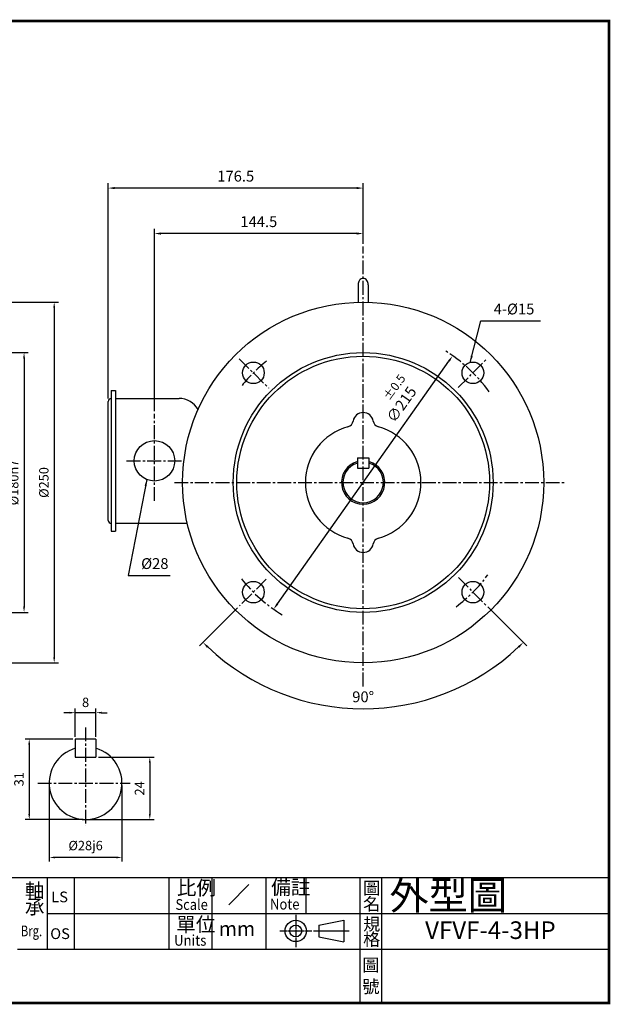
# Model space of a CAD drawing. Units: millimetres. Extents: x 908 to 1891, y 851 to 1534.
# Drawn here: x 1482 to 1891, y 851 to 1534 of the extents above; entities that cross this region are included whole.
import ezdxf
from ezdxf.enums import TextEntityAlignment as Align

# ---------------------------------------------------------------- set-up
doc = ezdxf.new("R2010")
doc.units = ezdxf.units.MM
doc.linetypes.add('A3OUTLIN$0$CENTER', pattern=[2, 1.25, -0.25, 0.25, -0.25])
doc.linetypes.add('CENTER2', pattern=[28.575, 19.05, -3.175, 3.175, -3.175])
for name, color, linetype in [('A3OUTLIN$0$BORDER', 7, 'Continuous'), ('A3OUTLIN$0$TEXT', 3, 'Continuous'), ('CENTER', 1, 'CENTER2'), ('DIM', 3, 'Continuous')]:
    doc.layers.add(name, color=color, linetype=linetype)
doc.styles.add('A3OUTLIN$0$STANDARD', font='romans.shx', dxfattribs={"bigfont": 'chineset.shx'})
doc.dimstyles.get("Standard").update_dxf_attribs({"dimtxt": 5, "dimasz": 3, "dimexe": 2.25, "dimexo": 1.25, "dimgap": 3, "dimtad": 1, "dimdsep": 46, "dimtxsty": 'Standard', "dimcen": -2, "dimclrd": 2, "dimclre": 2, "dimclrt": 3, "dimadec": 0, "dimazin": 0, "dimtfac": 0.6, "dimtdec": 1, "dimtmove": 0, "dimatfit": 3, "dimfxl": 0, "dimtolj": 1, "dimtzin": 0, "dimarcsym": 0})

# ---------------------------------------------------------------- blocks, each defined once
blk = doc.blocks.new('*D2')
at = {"layer": 'DEFPOINTS', "color": 0}
for p in [(1786.02, 1146.88), (1653.03, 1145.7), (1634.52, 1127.19), (1805.06, 1127.84), (1679.53, 1061.33)]:
    blk.add_point(p, dxfattribs=at)
at = {"layer": 'DIM', "color": 2, "lineweight": -2}
for p, q in [((1806.39, 1126.51), (1833.37, 1099.53)), ((1633.19, 1125.86), (1606.86, 1099.53))]:
    blk.add_line(p, q, dxfattribs=at)
blk.add_arc((1720.12, 1212.79), 156.79, 226.64445, 313.35555, dxfattribs=at)
at = {"layer": 'DIM', "color": 2}
for points in [[(1611.95, 1098.24), (1613, 1099.32), (1609.25, 1101.91)], [(1827.24, 1099.32), (1828.28, 1098.24), (1830.99, 1101.91)]]:
    blk.add_solid(points, dxfattribs=at)
at = {"layer": 'DIM', "color": 3, "insert": (1720.12, 1064.24), "char_height": 7.5, "attachment_point": 5}
blk.add_mtext('\\A1;90°', dxfattribs=at)
blk = doc.blocks.new('*D3')
at = {"layer": 'DEFPOINTS', "color": 0}
for p in [(1782.09, 1300.63), (1658.15, 1124.94)]:
    blk.add_point(p, dxfattribs=at)
at = {"layer": 'DIM', "color": 2, "lineweight": -2}
blk.add_line((1660.74, 1128.62), (1779.49, 1296.95), dxfattribs=at)
at = {"layer": 'DIM', "color": 2}
for points in [[(1778.88, 1297.38), (1780.1, 1296.52), (1782.09, 1300.63)], [(1660.13, 1129.05), (1661.35, 1128.19), (1658.15, 1124.94)]]:
    blk.add_solid(points, dxfattribs=at)
at = {"layer": 'DIM', "color": 3, "insert": (1746.65, 1266.92), "char_height": 7.5, "attachment_point": 5, "rotation": 54.79776}
blk.add_mtext('\\A1;∅215', dxfattribs=at)
blk = doc.blocks.new('*D4')
at = {"layer": 'DEFPOINTS', "color": 0}
for p in [(1575.62, 1385.33), (1720.12, 1376.43), (1575.62, 1260.33)]:
    blk.add_point(p, dxfattribs=at)
at = {"layer": 'DIM', "color": 2, "lineweight": -2}
for p, q in [((1575.62, 1262.21), (1575.62, 1388.7)), ((1720.12, 1378.31), (1720.12, 1388.7)), ((1715.62, 1385.33), (1580.12, 1385.33))]:
    blk.add_line(p, q, dxfattribs=at)
at = {"layer": 'DIM', "color": 2}
for points in [[(1580.12, 1386.08), (1580.12, 1384.58), (1575.62, 1385.33)], [(1715.62, 1386.08), (1715.62, 1384.58), (1720.12, 1385.33)]]:
    blk.add_solid(points, dxfattribs=at)
at = {"layer": 'DIM', "color": 3, "insert": (1647.87, 1393.58), "char_height": 7.5, "attachment_point": 5}
blk.add_mtext('\\A1;144.5', dxfattribs=at)
blk = doc.blocks.new('*D5')
at = {"layer": 'DEFPOINTS', "color": 0}
for p in [(1543.62, 1416.85), (1720.12, 1376.43), (1543.62, 1269.04)]:
    blk.add_point(p, dxfattribs=at)
at = {"layer": 'DIM', "color": 2, "lineweight": -2}
for p, q in [((1543.62, 1270.91), (1543.62, 1420.22)), ((1720.12, 1378.31), (1720.12, 1420.22)), ((1715.62, 1416.85), (1548.12, 1416.85))]:
    blk.add_line(p, q, dxfattribs=at)
at = {"layer": 'DIM', "color": 2}
for points in [[(1548.12, 1417.6), (1548.12, 1416.1), (1543.62, 1416.85)], [(1715.62, 1417.6), (1715.62, 1416.1), (1720.12, 1416.85)]]:
    blk.add_solid(points, dxfattribs=at)
at = {"layer": 'DIM', "color": 3, "insert": (1631.87, 1425.1), "char_height": 7.5, "attachment_point": 5}
blk.add_mtext('\\A1;176.5', dxfattribs=at)
blk = doc.blocks.new('*D9')
at = {"layer": 'DEFPOINTS', "color": 0}
for p in [(1502.74, 1004.4), (1553.14, 1004.4), (1502.74, 952.91)]:
    blk.add_point(p, dxfattribs=at)
at = {"layer": 'DIM', "color": 2, "lineweight": -2}
for p, q in [((1502.74, 1002.77), (1502.74, 949.99)), ((1553.14, 1002.77), (1553.14, 949.99)), ((1549.24, 952.91), (1506.64, 952.91))]:
    blk.add_line(p, q, dxfattribs=at)
at = {"layer": 'DIM', "color": 2}
for points in [[(1506.64, 953.56), (1506.64, 952.26), (1502.74, 952.91)], [(1549.24, 953.56), (1549.24, 952.26), (1553.14, 952.91)]]:
    blk.add_solid(points, dxfattribs=at)
at = {"layer": 'DIM', "color": 3, "insert": (1527.94, 961.15), "char_height": 6.5, "attachment_point": 5}
blk.add_mtext('\\A1;%%C28j6', dxfattribs=at)
blk = doc.blocks.new('*D10')
at = {"layer": 'DEFPOINTS', "color": 0}
for p in [(1520.74, 1035), (1488.92, 979.2), (1527.94, 979.2)]:
    blk.add_point(p, dxfattribs=at)
at = {"layer": 'DIM', "color": 2, "lineweight": -2}
for p, q in [((1519.11, 1035), (1485.99, 1035)), ((1488.92, 1031.1), (1488.92, 983.1)), ((1526.31, 979.2), (1485.99, 979.2))]:
    blk.add_line(p, q, dxfattribs=at)
at = {"layer": 'DIM', "color": 2}
for points in [[(1488.27, 1031.1), (1489.57, 1031.1), (1488.92, 1035)], [(1488.27, 983.1), (1489.57, 983.1), (1488.92, 979.2)]]:
    blk.add_solid(points, dxfattribs=at)
at = {"layer": 'DIM', "color": 3, "insert": (1481.77, 1007.1), "char_height": 6.5, "attachment_point": 5, "rotation": 90}
blk.add_mtext('\\A1;31', dxfattribs=at)
blk = doc.blocks.new('*D11')
at = {"layer": 'DEFPOINTS', "color": 0}
for p in [(1520.74, 1053.25), (1520.74, 1035), (1535.14, 1035)]:
    blk.add_point(p, dxfattribs=at)
at = {"layer": 'DIM', "color": 2, "lineweight": -2}
for p, q in [((1516.84, 1053.25), (1512.94, 1053.25)), ((1520.74, 1036.62), (1520.74, 1056.18)), ((1535.14, 1053.25), (1520.74, 1053.25)), ((1535.14, 1036.62), (1535.14, 1056.18)), ((1539.04, 1053.25), (1542.94, 1053.25))]:
    blk.add_line(p, q, dxfattribs=at)
at = {"layer": 'DIM', "color": 2}
for points in [[(1516.84, 1053.9), (1516.84, 1052.6), (1520.74, 1053.25)], [(1539.04, 1053.9), (1539.04, 1052.6), (1535.14, 1053.25)]]:
    blk.add_solid(points, dxfattribs=at)
at = {"layer": 'DIM', "color": 3, "insert": (1527.94, 1060.4), "char_height": 6.5, "attachment_point": 5}
blk.add_mtext('\\A1;8', dxfattribs=at)
blk = doc.blocks.new('*D12')
at = {"layer": 'DEFPOINTS', "color": 0}
for p in [(1535.14, 1022.4), (1527.94, 979.2), (1572.4, 979.2)]:
    blk.add_point(p, dxfattribs=at)
at = {"layer": 'DIM', "color": 2, "lineweight": -2}
for p, q in [((1536.76, 1022.4), (1575.32, 1022.4)), ((1572.4, 1018.5), (1572.4, 983.1)), ((1529.56, 979.2), (1575.32, 979.2))]:
    blk.add_line(p, q, dxfattribs=at)
at = {"layer": 'DIM', "color": 2}
for points in [[(1571.75, 1018.5), (1573.05, 1018.5), (1572.4, 1022.4)], [(1571.75, 983.1), (1573.05, 983.1), (1572.4, 979.2)]]:
    blk.add_solid(points, dxfattribs=at)
at = {"layer": 'DIM', "color": 3, "insert": (1565.25, 1000.8), "char_height": 6.5, "attachment_point": 5, "rotation": 90}
blk.add_mtext('\\A1;24', dxfattribs=at)
blk = doc.blocks.new('*D13')
at = {"layer": 'DEFPOINTS', "color": 0}
for p in [(1402.51, 1337.79), (1402.51, 1087.79), (1506.18, 1087.79)]:
    blk.add_point(p, dxfattribs=at)
at = {"layer": 'DIM', "color": 2, "lineweight": -2}
for p, q in [((1404.13, 1337.79), (1509.11, 1337.79)), ((1506.18, 1333.89), (1506.18, 1091.69)), ((1404.13, 1087.79), (1509.11, 1087.79))]:
    blk.add_line(p, q, dxfattribs=at)
at = {"layer": 'DIM', "color": 2}
for points in [[(1505.53, 1333.89), (1506.83, 1333.89), (1506.18, 1337.79)], [(1505.53, 1091.69), (1506.83, 1091.69), (1506.18, 1087.79)]]:
    blk.add_solid(points, dxfattribs=at)
at = {"layer": 'DIM', "color": 3, "insert": (1499.03, 1212.79), "char_height": 6.5, "attachment_point": 5, "rotation": 90}
blk.add_mtext('\\A1;%%c250', dxfattribs=at)
blk = doc.blocks.new('*D14')
at = {"layer": 'DEFPOINTS', "color": 0}
for p in [(1406.01, 1302.79), (1406.01, 1122.79), (1485.33, 1122.79)]:
    blk.add_point(p, dxfattribs=at)
at = {"layer": 'DIM', "color": 2, "lineweight": -2}
for p, q in [((1407.63, 1302.79), (1488.26, 1302.79)), ((1485.33, 1298.89), (1485.33, 1126.69)), ((1407.63, 1122.79), (1488.26, 1122.79))]:
    blk.add_line(p, q, dxfattribs=at)
at = {"layer": 'DIM', "color": 2}
for points in [[(1484.68, 1298.89), (1485.98, 1298.89), (1485.33, 1302.79)], [(1484.68, 1126.69), (1485.98, 1126.69), (1485.33, 1122.79)]]:
    blk.add_solid(points, dxfattribs=at)
at = {"layer": 'DIM', "color": 3, "insert": (1478.18, 1212.79), "char_height": 6.5, "attachment_point": 5, "rotation": 90}
blk.add_mtext('\\A1;%%c180h7', dxfattribs=at)

msp = doc.modelspace()

# ---------------------------------------------------------------- linework, layer by layer
for p, q in [((1716.62, 1349.88), (1716.62, 1337.74)), ((1723.62, 1349.88), (1723.62, 1337.74)), ((1716.12, 1229.79), (1716.12, 1222.79)), ((1716.12, 1229.79), (1724.12, 1229.79)), ((1724.12, 1229.79), (1724.12, 1222.79)), ((1716.12, 1222.79), (1724.12, 1222.79)), ((1535.14, 1035), (1520.74, 1035)), ((1520.74, 1035), (1520.74, 1022.4)), ((1535.14, 1035), (1535.14, 1022.4)), ((1520.74, 1022.4), (1535.14, 1022.4))]:
    msp.add_line(p, q)
at = {"color": 0}
for p, q in [((1545.62, 1276.54), (1545.62, 1179.04)), ((1545.62, 1276.54), (1548.62, 1276.54)), ((1548.62, 1276.54), (1548.62, 1179.04)), ((1545.62, 1271.04), (1545.62, 1271.04)), ((1548.62, 1271.04), (1592.62, 1271.04)), ((1543.62, 1186.54), (1543.62, 1269.04)), ((1545.62, 1184.54), (1545.62, 1184.54)), ((1548.62, 1184.54), (1598.35, 1184.54)), ((1545.62, 1179.04), (1548.62, 1179.04))]:
    msp.add_line(p, q, dxfattribs=at)
for centre, radius in [((1720.12, 1212.79), 125), ((1720.12, 1212.79), 90), ((1720.12, 1212.79), 87.5), ((1644.1, 1288.8), 7.5), ((1796.13, 1288.8), 7.5), ((1644.1, 1136.77), 7.5), ((1796.13, 1136.77), 7.5)]:
    msp.add_circle(centre, radius)
msp.add_circle((1575.62, 1227.79), 14, dxfattribs=at)
for centre, radius, start, end in [((1722.77, 1349.56), 6.17, 147.04465, 177.08198), ((1720.12, 1351.29), 3, 32.39881, 147.04465), ((1717.36, 1349.54), 6.26, 3.1013, 32.39881), ((1592.62, 1256.04), 15, 28.79971, 90), ((1720.12, 1254.29), 7, 9.17135, 170.82865), ((1720.12, 1212.79), 40, 105.26345, 254.73655), ((1708.27, 1256.2), 5, 285.26345, 350.82865), ((1731.96, 1256.2), 5, 189.17135, 254.73655), ((1720.12, 1212.79), 40, 285.26345, 74.73655), ((1720.12, 1212.79), 15, 105.46601, 74.53399), ((1720.12, 1212.79), 14, 106.60155, 73.39845), ((1708.27, 1169.37), 5, 9.17135, 74.73655), ((1731.96, 1169.37), 5, 105.26345, 170.82865), ((1720.12, 1171.29), 7, 189.17135, 350.82865), ((1527.94, 1004.4), 25.2, 106.60155, 73.39845)]:
    msp.add_arc(centre, radius, start, end)
for centre, start, end in [((1545.62, 1269.04), 90, 180), ((1545.62, 1186.54), 180, 270)]:
    msp.add_arc(centre, 2, start, end, dxfattribs=at)
at = {"layer": 'A3OUTLIN$0$BORDER', "color": 3}
for p, q in [((909.06, 938.94), (1890.36, 938.94)), ((1585.48, 938.94), (1585.48, 889.25)), ((1652.67, 938.94), (1652.67, 909.13)), ((1717.92, 938.94), (1717.92, 851.99)), ((1627.05, 920.08), (1641.05, 934.07)), ((1501.37, 914.1), (1717.92, 914.1)), ((1652.67, 909.13), (1652.67, 889.25)), ((1689.46, 906.05), (1706.64, 909.34)), ((1706.64, 909.34), (1706.64, 894.53)), ((1717.92, 914.1), (1890.36, 914.1)), ((1689.46, 906.05), (1689.46, 897.82)), ((1689.46, 897.82), (1706.64, 894.53)), ((1480.76, 889.25), (1890.36, 889.25))]:
    msp.add_line(p, q, dxfattribs=at)
at = {"layer": 'A3OUTLIN$0$BORDER', "color": 2}
for p, q in [((1501.37, 938.94), (1501.37, 889.25)), ((1520.12, 938.94), (1520.12, 889.25)), ((1615.35, 938.94), (1615.35, 889.25)), ((1680.35, 938.94), (1680.35, 914.1)), ((1732.83, 938.94), (1732.83, 851.99))]:
    msp.add_line(p, q, dxfattribs=at)
at = {"layer": 'A3OUTLIN$0$BORDER', "color": 1, "linetype": 'A3OUTLIN$0$CENTER'}
for p, q in [((1673.48, 913.07), (1673.48, 890.81)), ((1662.35, 901.94), (1684.61, 901.94)), ((1685.73, 901.94), (1710.36, 901.94))]:
    msp.add_line(p, q, dxfattribs=at)
at = {"layer": 'A3OUTLIN$0$BORDER', "const_width": 1.74}
msp.add_lwpolyline([(1890.36, 851.99), (1890.36, 1532.69), (909.06, 1532.69), (909.06, 851.99)], close=True, dxfattribs=at)
at = {"layer": 'A3OUTLIN$0$BORDER', "color": 3}
for radius in [7.4, 4.11]:
    msp.add_circle((1673.48, 901.94), radius, dxfattribs=at)
at = {"layer": 'CENTER', "color": 1, "linetype": 'CENTER2', "ltscale": 0.5}
for p, q in [((1720.12, 1071.47), (1720.12, 1376.24)), ((1634.33, 1298.58), (1654.68, 1278.22)), ((1786.01, 1278.68), (1805.71, 1298.38)), ((1575.62, 1200.02), (1575.62, 1260.33)), ((1556.37, 1227.79), (1594.26, 1227.79)), ((1589.39, 1212.79), (1859.87, 1212.79)), ((1786.02, 1146.88), (1805.06, 1127.84)), ((1653.03, 1145.7), (1634.52, 1127.19)), ((1527.94, 1043.07), (1527.94, 974.75)), ((1494.79, 1004.4), (1558.75, 1004.4))]:
    msp.add_line(p, q, dxfattribs=at)
for start, end in [(35.80825, 58.50214), (128.5214, 141.34676), (306.81074, 323.51282), (218.38062, 238.62724)]:
    msp.add_arc((1720.12, 1212.79), 107.5, start, end, dxfattribs=at)

# ---------------------------------------------------------------- texts
msp.add_text('VFVF-4-3HP', height=12.23).set_placement((1808.22, 900.92), align=Align.MIDDLE)
at = {"layer": 'A3OUTLIN$0$BORDER', "color": 3, "style": 'A3OUTLIN$0$STANDARD'}
for s, height, p in [('比例', 9.937, (1591.16, 926.9)), ('備註', 9.937, (1656.43, 927.23)), ('圖', 8.7, (1720.07, 927.26)), ('LS', 7.453, (1504.14, 921.81)), ('名', 8.7, (1720.07, 916.27)), ('單位', 9.937, (1590.68, 901.51)), ('規', 8.7, (1720.07, 902.28)), ('OS', 7.453, (1503.45, 896.35)), ('mm', 9.937, (1620.18, 898.57)), ('格', 8.7, (1720.07, 891.79)), ('圖', 8.7, (1719.53, 873.97)), ('號', 8.7, (1719.53, 859.07))]:
    msp.add_text(s, height=height, dxfattribs=at).set_placement(p)
for s, width, p, p2 in [('Scale', 0.78849, (1590.17, 916.57), (1612.56, 916.57)), ('Note', 0.844676, (1655.64, 916.82), (1676.03, 916.82)), ('Brg.', 0.704067, (1483.09, 898.27), (1497.84, 898.27)), ('Units', 0.841056, (1589.18, 891.72), (1611.57, 891.72))]:
    msp.add_text(s, height=7.453, dxfattribs=dict(at, width=width)).set_placement(p, p2, align=Align.FIT)
at = {"layer": 'A3OUTLIN$0$TEXT', "style": 'A3OUTLIN$0$STANDARD'}
for s, p in [('軸', (1485.92, 925.02)), ('承', (1485.92, 913.77))]:
    msp.add_text(s, height=9.94, dxfattribs=at).set_placement(p)
at = {"layer": 'A3OUTLIN$0$TEXT', "color": 7, "style": 'A3OUTLIN$0$STANDARD'}
msp.add_text('外型圖', height=19.874, dxfattribs=at).set_placement((1738.35, 916.69))
at = {"layer": 'DIM'}
msp.add_text('%%p0.5', height=6, rotation=53.35862, dxfattribs=at).set_placement((1738.24, 1269.2))
at = {"layer": 'DIM', "color": 3, "char_height": 7.5, "attachment_point": 4}
for s, insert in [('\\A1;4-%%C15', (1810.48, 1333.02)), ('\\A1;%%C28', (1566.4, 1156.58))]:
    msp.add_mtext(s, dxfattribs=dict(at, insert=insert))

# ---------------------------------------------------------------- dimensions: what is measured, and where the dimension line sits
at = {"layer": 'DIM'}
for base, p2, picture, middle in [((1543.62, 1416.85), (1543.62, 1269.04), '*D5', (1631.87, 1425.1)), ((1575.62, 1385.33), (1575.62, 1260.33), '*D4', (1647.87, 1393.58))]:
    dim = msp.add_linear_dim(base=base, p1=(1720.12, 1376.43), p2=p2, dimstyle='Standard', override={"dimscale": 1.5, "dimdec": 1, "dimcen": -5, "dimtmove": 2}, dxfattribs=at)
    dim.commit()
    dim.dimension.update_dxf_attribs({"geometry": picture, "text_midpoint": middle})
for base, p1, p2, text, picture, middle in [((1506.18, 1087.79), (1402.51, 1337.79), (1402.51, 1087.79), '%%c<>', '*D13', (1499.03, 1212.79)), ((1485.33, 1122.79), (1406.01, 1302.79), (1406.01, 1122.79), '%%c<>h7', '*D14', (1478.18, 1212.79)), ((1488.92, 979.2), (1520.74, 1035), (1527.94, 979.2), '31', '*D10', (1481.77, 1007.1)), ((1572.4, 979.2), (1535.14, 1022.4), (1527.94, 979.2), '24', '*D12', (1565.25, 1000.8))]:
    dim = msp.add_linear_dim(base=base, p1=p1, p2=p2, angle=90, text=text, dimstyle='Standard', override={"dimscale": 1.3, "dimdec": 1, "dimtmove": 2}, dxfattribs=at)
    dim.commit()
    dim.dimension.update_dxf_attribs({"geometry": picture, "text_midpoint": middle})
dim = msp.add_diameter_dim_2p(p1=(1658.15, 1124.94), p2=(1782.09, 1300.63), dimstyle='Standard', override={"dimscale": 1.5, "dimdec": 1, "dimcen": -5, "dimtmove": 2}, dxfattribs=at)
dim.commit()
dim.dimension.update_dxf_attribs({"geometry": '*D3', "text_midpoint": (1746.65, 1266.92), "dimtype": 163})
dim = msp.add_angular_dim_2l(base=(1679.53, 1061.33), line1=((1653.03, 1145.7), (1634.52, 1127.19)), line2=((1786.02, 1146.88), (1805.06, 1127.84)), dimstyle='Standard', override={"dimscale": 1.5, "dimdec": 1, "dimcen": -5, "dimadec": 1, "dimazin": 2, "dimtmove": 2}, dxfattribs=at)
dim.commit()
dim.dimension.update_dxf_attribs({"geometry": '*D2', "text_midpoint": (1720.12, 1064.24)})
for base, p1, p2, text, picture, middle in [((1520.74, 1053.25), (1535.14, 1035), (1520.74, 1035), '8', '*D11', (1527.94, 1060.4)), ((1502.74, 952.91), (1553.14, 1004.4), (1502.74, 1004.4), '%%C28j6', '*D9', (1527.94, 961.15))]:
    dim = msp.add_linear_dim(base=base, p1=p1, p2=p2, text=text, dimstyle='Standard', override={"dimscale": 1.3, "dimdec": 1, "dimtmove": 2}, dxfattribs=at)
    dim.commit()
    dim.dimension.update_dxf_attribs({"geometry": picture, "text_midpoint": middle})

# ---------------------------------------------------------------- leaders
at = {"layer": 'DIM', "color": 2, "annotation_type": 0, "has_hookline": 1, "hookline_direction": 0}
for points, text_width in [([(1794.26, 1296.06), (1801.48, 1324.77), (1805.98, 1324.77)], 32.5), ([(1570.34, 1214.82), (1557.4, 1148.33), (1561.9, 1148.33)], 20)]:
    msp.add_leader(points, dimstyle='Standard', override={"dimscale": 1.5, "dimdec": 1, "dimcen": -5}, dxfattribs=dict(at, text_width=text_width))

doc.saveas('drawing.dxf')
